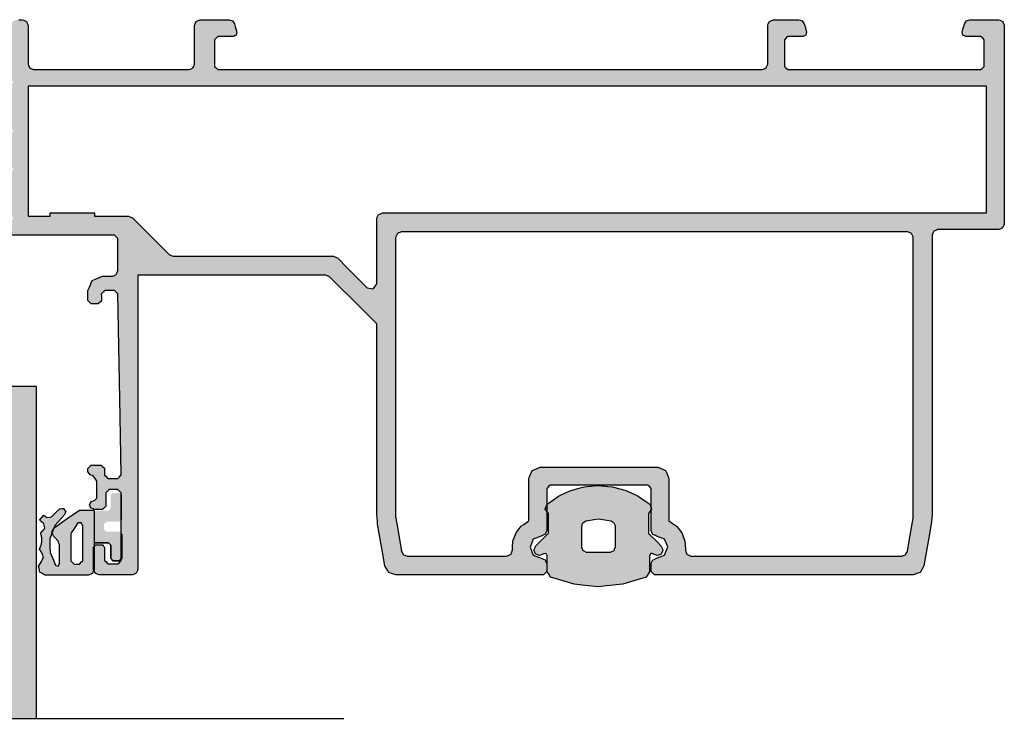
# Model space of a CAD drawing. Units: millimetres. Extents: x -9209 to -209, y -206 to 5128.
# Drawn here: x -6039 to -5950, y 2329 to 2392 of the extents above; entities that cross this region are included whole.
import ezdxf

# ---------------------------------------------------------------- set-up
doc = ezdxf.new("R2010")
doc.units = ezdxf.units.MM
doc.layers.add('LIGHTSLAYER', color=141, linetype='Continuous')
doc.layers.add('PROFILESLAYER', color=8, linetype='Continuous')

# ---------------------------------------------------------------- blocks, each defined once
blk = doc.blocks.new('A$C09C656FA')
at = {"lineweight": -3}
h = blk.add_hatch(color=252, dxfattribs=at)
h.dxf.hatch_style = 1
h.paths.add_polyline_path([(5.999, 10.3), (4.81, 10.3), (4.421, 10.686), (3.65, 11.45), (3.3, 11.6), (2.94, 11.45), (2.8, 11.1), (2.95, 10.74), (2.967, 10.667), (3.027, 10.4), (2.322, 10.4), (1.33, 10.4), (0.87, 10.1), (0.656, 9.403), (0.22, 7.99), (0.148, 7.267), (0, 5.8), (0.073, 5.077), (0.22, 3.61), (0.435, 2.913), (0.87, 1.5), (1.33, 1.2), (1.819, 1.2), (3.027, 1.2), (2.844, 0.391), (2.94, 0.15), (3.3, 0), (3.65, 0.15), (4.03, 0.526), (4.81, 1.3), (5.401, 1.3), (6.58, 1.3), (6.97, 1.01), (7.42, 1.18), (7.658, 1.52), (8.14, 2.21), (8.315, 2.583), (8.67, 3.34), (8.776, 3.739), (8.99, 4.55), (9.027, 4.962), (9.1, 5.8), (9.064, 6.212), (8.99, 7.05), (8.885, 7.449), (8.67, 8.26), (8.495, 8.633), (8.14, 9.39), (7.903, 9.73), (7.42, 10.42), (6.97, 10.59), (6.58, 10.3)])
h.paths.add_polyline_path([(6.047, 6.176), (6.1, 5.8), (5.993, 5.036), (5.911, 4.45), (5.559, 4.333), (5.46, 4.3), (4.194, 4.3), (3.302, 4.3), (3.133, 4.627), (3.08, 4.73), (3.08, 5.447), (3.08, 5.8), (3.08, 6.517), (3.08, 7.122), (3.461, 7.26), (3.57, 7.3), (4.837, 7.3), (5.691, 7.3), (5.881, 7.026), (5.94, 6.94)], flags=16)
for points in [[(9.064, 6.212), (9.1, 5.8), (9.027, 4.962), (8.99, 4.55), (8.776, 3.739), (8.67, 3.34), (8.315, 2.583), (8.14, 2.21), (7.658, 1.52), (7.42, 1.18), (7.119, 1.066), (6.97, 1.01), (6.709, 1.204), (6.58, 1.3), (5.401, 1.3), (4.82, 1.3), (4.807, 1.293), (4.8, 1.29), (4.03, 0.526), (3.65, 0.15), (3.416, 0.049), (3.3, 0), (3.059, 0.1), (2.94, 0.15), (2.846, 0.384), (2.8, 0.5), (2.901, 0.741), (2.95, 0.86), (2.984, 1.007), (3, 1.08), (2.873, 1.16), (2.81, 1.2), (1.819, 1.2), (1.33, 1.2), (1.022, 1.401), (0.87, 1.5), (0.435, 2.913), (0.22, 3.61), (0.073, 5.077), (0, 5.8), (0.148, 7.267), (0.22, 7.99), (0.656, 9.403), (0.87, 10.1), (1.178, 10.301), (1.33, 10.4), (2.322, 10.4), (2.81, 10.4), (2.938, 10.48), (3, 10.52), (2.967, 10.667), (2.95, 10.74), (2.85, 10.981), (2.8, 11.1), (2.894, 11.334), (2.94, 11.45), (3.181, 11.55), (3.3, 11.6), (3.535, 11.499), (3.65, 11.45), (4.421, 10.686), (4.8, 10.31), (4.814, 10.303), (4.82, 10.3), (5.999, 10.3), (6.58, 10.3), (6.842, 10.494), (6.97, 10.59), (7.272, 10.476), (7.42, 10.42), (7.903, 9.73), (8.14, 9.39), (8.495, 8.633), (8.67, 8.26), (8.885, 7.449), (8.99, 7.05)], [(6.047, 6.176), (6.1, 5.8), (5.993, 5.036), (5.94, 4.66), (5.82, 4.486), (5.76, 4.4), (5.559, 4.333), (5.46, 4.3), (4.194, 4.3), (3.57, 4.3), (3.349, 4.38), (3.24, 4.42), (3.133, 4.627), (3.08, 4.73), (3.08, 5.447), (3.08, 5.8), (3.08, 6.517), (3.08, 6.87), (3.187, 7.077), (3.24, 7.18), (3.461, 7.26), (3.57, 7.3), (4.837, 7.3), (5.46, 7.3), (5.661, 7.233), (5.76, 7.2), (5.881, 7.026), (5.94, 6.94)]]:
    blk.add_lwpolyline(points, close=True)
blk = doc.blocks.new('A$C4AAD019C')
at = {"lineweight": -3}
h = blk.add_hatch(color=4, dxfattribs=at)
h.dxf.hatch_style = 1
h.paths.add_polyline_path([(31.104, 52.292), (31.104, 48.692), (61, 48.692), (61, 52.292)])
h.paths.add_polyline_path([(28.142, 48.692), (28.142, 52.292), (0, 52.292), (0, 50.025), (0, 48.692)])
h.paths.add_polyline_path([(31.104, 32.292), (31.104, 27.692), (61, 27.692), (61, 32.292)])
h.paths.add_polyline_path([(28.142, 27.692), (28.142, 32.292), (0, 32.292), (0, 29.395), (0, 27.692)])
h = blk.add_hatch(color=252, dxfattribs=at)
h.dxf.hatch_style = 1
h.paths.add_polyline_path([(8, 42.544), (8, 48.292), (5.052, 48.292), (2.962, 48.292), (0, 48.292), (0, 38.468), (0, 32.692), (2.962, 32.692), (5.052, 32.692), (8, 32.692)])
h = blk.add_hatch(color=252, dxfattribs=at)
h.dxf.hatch_style = 1
h.paths.add_polyline_path([(53, 32.692), (55.947, 32.692), (58.037, 32.692), (61, 32.692), (61, 38.468), (61, 48.292), (58.037, 48.292), (55.947, 48.292), (53, 48.292), (53, 42.544)])
at = {"color": 252}
for points in [[(0, 38.468), (0, 32.692), (2.962, 32.692), (5.052, 32.692), (8, 32.692), (8, 42.544), (8, 48.292), (5.052, 48.292), (2.962, 48.292), (0, 48.292)], [(61, 38.468), (61, 32.692), (58.037, 32.692), (55.947, 32.692), (53, 32.692), (53, 42.544), (53, 48.292), (55.947, 48.292), (58.037, 48.292), (61, 48.292)]]:
    blk.add_lwpolyline(points, close=True, dxfattribs=at)
at = {"layer": 'LIGHTSLAYER'}
for p, q in [((28.142, 73.8), (28.142, 0)), ((31.104, 73.8), (31.104, 0))]:
    blk.add_line(p, q, dxfattribs=at)
for points in [[(28.142, 52.292), (0, 52.292), (0, 50.025), (0, 48.692), (28.142, 48.692)], [(31.104, 52.292), (61, 52.292), (61, 50.025), (61, 48.692), (31.104, 48.692)], [(28.142, 32.292), (0, 32.292), (0, 29.395), (0, 27.692), (28.142, 27.692)], [(31.104, 32.292), (61, 32.292), (61, 29.395), (61, 27.692), (31.104, 27.692)]]:
    blk.add_lwpolyline(points, dxfattribs=at)

msp = doc.modelspace()

# ---------------------------------------------------------------- hatches: boundary and pattern name
h = msp.add_hatch(color=256)
h.dxf.hatch_style = 1
h.paths.add_polyline_path([(-5950.197, 2373.463), (-5950.312, 2373.414), (-5950.547, 2373.313), (-5952.349, 2373.313), (-5956.043, 2373.313), (-5956.158, 2373.264), (-5956.393, 2373.163), (-5956.442, 2373.048), (-5956.543, 2372.813), (-5956.543, 2364.502), (-5956.543, 2347.671), (-5956.569, 2347.389), (-5956.623, 2346.802), (-5956.837, 2345.587), (-5957.282, 2343.064), (-5957.392, 2342.87), (-5957.622, 2342.465), (-5957.829, 2342.39), (-5958.261, 2342.235), (-5965.802, 2342.235), (-5981.525, 2342.235), (-5981.622, 2342.332), (-5981.825, 2342.535), (-5981.825, 2342.761), (-5981.825, 2343.234), (-5981.776, 2343.348), (-5981.675, 2343.584), (-5981.561, 2343.633), (-5981.325, 2343.734), (-5981.095, 2343.828), (-5980.615, 2344.024), (-5980.522, 2344.254), (-5980.326, 2344.733), (-5980.42, 2344.963), (-5980.615, 2345.443), (-5980.846, 2345.537), (-5981.325, 2345.732), (-5981.438, 2345.781), (-5981.675, 2345.882), (-5981.723, 2345.996), (-5981.825, 2346.232), (-5981.825, 2347.463), (-5981.825, 2350.029), (-5981.922, 2350.127), (-5982.124, 2350.329), (-5984.983, 2350.329), (-5990.918, 2350.329), (-5991.016, 2350.232), (-5991.218, 2350.029), (-5991.218, 2348.793), (-5991.218, 2346.232), (-5991.267, 2346.119), (-5991.368, 2345.882), (-5991.481, 2345.834), (-5991.718, 2345.732), (-5991.948, 2345.638), (-5992.427, 2345.443), (-5992.521, 2345.212), (-5992.717, 2344.733), (-5992.623, 2344.503), (-5992.427, 2344.024), (-5992.197, 2343.93), (-5991.718, 2343.734), (-5991.604, 2343.685), (-5991.368, 2343.584), (-5991.319, 2343.471), (-5991.218, 2343.234), (-5991.218, 2343.007), (-5991.218, 2342.535), (-5991.315, 2342.438), (-5991.518, 2342.235), (-5995.819, 2342.235), (-6004.788, 2342.235), (-6004.996, 2342.309), (-6005.428, 2342.465), (-6005.538, 2342.659), (-6005.768, 2343.064), (-6005.981, 2344.275), (-6006.427, 2346.802), (-6006.453, 2347.084), (-6006.507, 2347.671), (-6006.507, 2353.208), (-6006.507, 2364.819), (-6007.893, 2366.205), (-6010.754, 2369.066), (-6010.872, 2369.115), (-6011.114, 2369.216), (-6016.639, 2369.216), (-6027.992, 2369.216), (-6027.992, 2360.469), (-6027.992, 2342.735), (-6028.04, 2342.621), (-6028.142, 2342.385), (-6028.255, 2342.336), (-6028.492, 2342.235), (-6029.463, 2342.235), (-6031.489, 2342.235), (-6031.726, 2342.336), (-6031.839, 2342.385), (-6031.94, 2342.621), (-6031.989, 2342.735), (-6031.989, 2343.382), (-6031.989, 2344.733), (-6031.924, 2344.798), (-6031.789, 2344.933), (-6031.595, 2344.933), (-6031.19, 2344.933), (-6031.125, 2344.868), (-6030.99, 2344.733), (-6030.99, 2344.344), (-6030.99, 2343.534), (-6030.893, 2343.437), (-6030.69, 2343.234), (-6030.398, 2343.234), (-6029.791, 2343.234), (-6029.693, 2343.331), (-6029.491, 2343.534), (-6029.491, 2345.507), (-6029.491, 2345.932), (-6029.491, 2349.63), (-6029.588, 2349.727), (-6029.791, 2349.929), (-6030.05, 2349.929), (-6030.59, 2349.929), (-6030.688, 2349.832), (-6030.89, 2349.63), (-6030.89, 2349.24), (-6030.89, 2348.431), (-6030.987, 2348.333), (-6031.19, 2348.131), (-6031.433, 2348.131), (-6031.939, 2348.131), (-6032.033, 2348.17), (-6032.229, 2348.251), (-6032.265, 2348.348), (-6032.339, 2348.55), (-6032.293, 2348.641), (-6032.199, 2348.83), (-6032.105, 2348.863), (-6031.909, 2348.93), (-6031.838, 2348.995), (-6031.689, 2349.13), (-6031.689, 2349.633), (-6031.689, 2350.679), (-6031.796, 2350.832), (-6032.019, 2351.149), (-6032.107, 2351.181), (-6032.289, 2351.249), (-6032.354, 2351.34), (-6032.489, 2351.528), (-6032.489, 2351.626), (-6032.489, 2351.828), (-6032.391, 2351.926), (-6032.189, 2352.128), (-6031.9, 2352.128), (-6031.3, 2352.128), (-6031.202, 2352.034), (-6031, 2351.838), (-6030.997, 2351.637), (-6030.99, 2351.219), (-6030.892, 2351.124), (-6030.69, 2350.929), (-6030.398, 2350.929), (-6029.791, 2350.929), (-6029.693, 2351.029), (-6029.491, 2351.239), (-6029.588, 2356.507), (-6029.791, 2367.527), (-6029.889, 2367.622), (-6030.09, 2367.817), (-6030.385, 2367.817), (-6030.99, 2367.817), (-6031.088, 2367.715), (-6031.29, 2367.507), (-6031.286, 2367.317), (-6031.28, 2366.927), (-6031.378, 2366.826), (-6031.579, 2366.618), (-6031.779, 2366.618), (-6032.189, 2366.618), (-6032.287, 2366.716), (-6032.489, 2366.917), (-6032.489, 2367.212), (-6032.489, 2367.817), (-6032.364, 2368.117), (-6032.109, 2368.736), (-6031.808, 2368.86), (-6031.19, 2369.116), (-6030.895, 2369.116), (-6030.29, 2369.116), (-6030.176, 2369.165), (-6029.941, 2369.266), (-6029.891, 2369.38), (-6029.791, 2369.616), (-6029.791, 2370.563), (-6029.791, 2372.513), (-6029.889, 2372.612), (-6030.09, 2372.813), (-6033.294, 2372.813), (-6039.863, 2372.813), (-6040.06, 2372.872), (-6040.463, 2372.993), (-6040.669, 2372.97), (-6041.093, 2372.923), (-6041.233, 2372.89), (-6041.522, 2372.823), (-6042.541, 2372.823), (-6044.63, 2372.823), (-6044.722, 2372.889), (-6044.91, 2373.023), (-6044.88, 2373.134), (-6044.82, 2373.363), (-6043.874, 2374.129), (-6041.932, 2375.701), (-6041.84, 2375.691), (-6041.652, 2375.671), (-6041.655, 2375.583), (-6041.662, 2375.401), (-6041.115, 2375.044), (-6039.993, 2374.312), (-6039.931, 2374.256), (-6039.804, 2374.142), (-6039.725, 2374.119), (-6039.564, 2374.072), (-6039.442, 2374.138), (-6039.194, 2374.272), (-6039.256, 2374.393), (-6039.384, 2374.642), (-6039.384, 2375.883), (-6039.384, 2378.429), (-6039.318, 2378.538), (-6039.184, 2378.759), (-6039.282, 2378.841), (-6039.484, 2379.009), (-6039.714, 2379.009), (-6040.183, 2379.009), (-6040.61, 2378.763), (-6041.482, 2378.259), (-6041.548, 2378.194), (-6041.626, 2378.116), (-6041.697, 2378.075), (-6041.748, 2378.125), (-6041.882, 2378.259), (-6041.882, 2378.292), (-6041.882, 2378.359), (-6041.948, 2378.425), (-6042.082, 2378.559), (-6042.771, 2378.559), (-6044.18, 2378.559), (-6044.246, 2378.625), (-6044.38, 2378.759), (-6044.38, 2378.841), (-6044.38, 2379.009), (-6044.338, 2379.071), (-6044.25, 2379.199), (-6043.787, 2379.366), (-6042.841, 2379.708), (-6042.569, 2379.807), (-6042.012, 2380.008), (-6041.969, 2380.071), (-6041.882, 2380.198), (-6041.882, 2381.005), (-6041.882, 2382.656), (-6041.816, 2382.722), (-6041.697, 2382.841), (-6041.626, 2382.8), (-6041.616, 2382.79), (-6041.482, 2382.656), (-6041.055, 2382.41), (-6040.183, 2381.907), (-6039.953, 2381.907), (-6039.484, 2381.907), (-6039.385, 2381.989), (-6039.184, 2382.157), (-6039.25, 2382.265), (-6039.384, 2382.486), (-6039.384, 2383.73), (-6039.384, 2386.274), (-6039.318, 2386.382), (-6039.184, 2386.603), (-6039.283, 2386.686), (-6039.484, 2386.853), (-6039.52, 2386.853), (-6039.594, 2386.853), (-6039.659, 2386.834), (-6039.794, 2386.793), (-6039.859, 2386.731), (-6039.993, 2386.603), (-6040.543, 2386.245), (-6041.662, 2385.514), (-6041.659, 2385.425), (-6041.652, 2385.244), (-6041.744, 2385.235), (-6041.932, 2385.214), (-6042.882, 2385.984), (-6044.82, 2387.553), (-6044.85, 2387.665), (-6044.91, 2387.893), (-6044.818, 2387.958), (-6044.63, 2388.092), (-6043.606, 2388.092), (-6041.522, 2388.092), (-6041.348, 2388.046), (-6040.993, 2387.953), (-6040.673, 2387.989), (-6040.023, 2388.062), (-6039.813, 2388.306), (-6039.384, 2388.802), (-6039.384, 2389.756), (-6039.384, 2391.7), (-6039.334, 2391.815), (-6039.234, 2392.05), (-6039.119, 2392.099), (-6038.884, 2392.199), (-6038.719, 2392.199), (-6038.385, 2392.199), (-6038.269, 2392.15), (-6038.035, 2392.05), (-6037.985, 2391.934), (-6037.885, 2391.7), (-6037.885, 2390.545), (-6037.885, 2388.202), (-6037.835, 2388.087), (-6037.735, 2387.853), (-6037.62, 2387.803), (-6037.385, 2387.703), (-6032.776, 2387.703), (-6023.395, 2387.703), (-6023.28, 2387.752), (-6023.045, 2387.853), (-6022.996, 2387.968), (-6022.896, 2388.202), (-6022.896, 2389.354), (-6022.896, 2391.7), (-6022.846, 2391.815), (-6022.746, 2392.05), (-6022.63, 2392.099), (-6022.396, 2392.199), (-6021.535, 2392.199), (-6019.788, 2392.199), (-6019.689, 2392.167), (-6019.488, 2392.1), (-6019.429, 2392.011), (-6019.308, 2391.83), (-6019.242, 2391.582), (-6019.108, 2391.08), (-6019.125, 2390.995), (-6019.158, 2390.82), (-6019.237, 2390.781), (-6019.398, 2390.701), (-6019.859, 2390.701), (-6020.797, 2390.701), (-6020.896, 2390.602), (-6021.097, 2390.401), (-6021.097, 2389.609), (-6021.097, 2388.002), (-6020.998, 2387.904), (-6020.797, 2387.703), (-6004.664, 2387.703), (-5971.832, 2387.703), (-5971.716, 2387.752), (-5971.482, 2387.853), (-5971.433, 2387.968), (-5971.332, 2388.202), (-5971.332, 2389.354), (-5971.332, 2391.7), (-5971.283, 2391.815), (-5971.182, 2392.05), (-5971.067, 2392.099), (-5970.832, 2392.199), (-5970.071, 2392.199), (-5968.524, 2392.199), (-5968.425, 2392.167), (-5968.224, 2392.1), (-5968.165, 2392.011), (-5968.044, 2391.83), (-5967.978, 2391.582), (-5967.845, 2391.08), (-5967.861, 2390.995), (-5967.895, 2390.82), (-5967.974, 2390.781), (-5968.134, 2390.701), (-5968.596, 2390.701), (-5969.533, 2390.701), (-5969.632, 2390.602), (-5969.833, 2390.401), (-5969.833, 2389.609), (-5969.833, 2388.002), (-5969.734, 2387.904), (-5969.533, 2387.703), (-5963.804, 2387.703), (-5952.146, 2387.703), (-5952.047, 2387.801), (-5951.846, 2388.002), (-5951.846, 2388.792), (-5951.846, 2390.401), (-5951.945, 2390.5), (-5952.146, 2390.701), (-5952.607, 2390.701), (-5953.545, 2390.701), (-5953.624, 2390.74), (-5953.785, 2390.82), (-5953.801, 2390.906), (-5953.834, 2391.08), (-5953.769, 2391.327), (-5953.635, 2391.83), (-5953.575, 2391.919), (-5953.455, 2392.1), (-5953.353, 2392.133), (-5953.145, 2392.199), (-5952.288, 2392.199), (-5950.547, 2392.199), (-5950.431, 2392.15), (-5950.197, 2392.05), (-5950.148, 2391.934), (-5950.047, 2391.7), (-5950.047, 2387.727), (-5950.047, 2379.708), (-5950.047, 2377.767), (-5950.047, 2373.813), (-5950.096, 2373.698)])
h.paths.add_polyline_path([(-6004.309, 2373.113), (-6004.423, 2373.064), (-6004.658, 2372.963), (-6004.708, 2372.848), (-6004.808, 2372.613), (-6004.808, 2364.286), (-6004.808, 2347.421), (-6004.805, 2347.395), (-6004.798, 2347.341), (-6004.626, 2346.367), (-6004.269, 2344.343), (-6004.214, 2344.249), (-6004.099, 2344.054), (-6003.995, 2344.015), (-6003.779, 2343.934), (-6000.865, 2343.934), (-5994.795, 2343.934), (-5994.676, 2343.986), (-5994.426, 2344.094), (-5994.387, 2344.22), (-5994.306, 2344.483), (-5994.29, 2344.739), (-5994.256, 2345.273), (-5994.165, 2345.516), (-5993.976, 2346.022), (-5993.814, 2346.223), (-5993.476, 2346.642), (-5993.262, 2346.788), (-5992.817, 2347.091), (-5992.817, 2348.336), (-5992.817, 2350.929), (-5992.723, 2351.159), (-5992.527, 2351.638), (-5992.296, 2351.733), (-5991.818, 2351.928), (-5988.372, 2351.928), (-5981.225, 2351.928), (-5980.994, 2351.834), (-5980.516, 2351.638), (-5980.421, 2351.407), (-5980.226, 2350.929), (-5980.226, 2349.679), (-5980.226, 2347.091), (-5980.012, 2346.945), (-5979.566, 2346.642), (-5979.404, 2346.441), (-5979.067, 2346.022), (-5978.976, 2345.779), (-5978.787, 2345.273), (-5978.771, 2345.017), (-5978.737, 2344.483), (-5978.695, 2344.357), (-5978.607, 2344.094), (-5978.487, 2344.042), (-5978.237, 2343.934), (-5972.085, 2343.934), (-5959.271, 2343.934), (-5959.167, 2343.973), (-5958.951, 2344.054), (-5958.893, 2344.148), (-5958.771, 2344.343), (-5958.603, 2345.315), (-5958.251, 2347.341), (-5958.248, 2347.367), (-5958.241, 2347.421), (-5958.241, 2355.533), (-5958.241, 2372.613), (-5958.29, 2372.728), (-5958.391, 2372.963), (-5958.506, 2373.012), (-5958.741, 2373.113), (-5973.678, 2373.113)], flags=16)
h.paths.add_polyline_path([(-5951.646, 2374.812), (-5951.646, 2376.415), (-5951.646, 2379.708), (-5951.646, 2381.838), (-5951.646, 2386.204), (-5980.046, 2386.204), (-6037.885, 2386.204), (-6037.885, 2384.06), (-6037.885, 2379.708), (-6037.885, 2377.998), (-6037.885, 2374.512), (-6037.229, 2374.512), (-6035.886, 2374.512), (-6035.886, 2374.61), (-6035.886, 2374.812), (-6034.575, 2374.812), (-6031.889, 2374.812), (-6031.889, 2374.713), (-6031.889, 2374.512), (-6030.89, 2374.512), (-6028.841, 2374.512), (-6028.727, 2374.463), (-6028.492, 2374.362), (-6027.406, 2373.279), (-6025.184, 2371.064), (-6025.069, 2371.015), (-6024.834, 2370.915), (-6020.108, 2370.915), (-6010.404, 2370.915), (-6010.29, 2370.865), (-6010.055, 2370.765), (-6009.17, 2369.883), (-6007.357, 2368.077), (-6007.18, 2368.041), (-6006.817, 2367.967), (-6006.716, 2368.117), (-6006.507, 2368.426), (-6006.507, 2370.349), (-6006.507, 2374.312), (-6006.458, 2374.427), (-6006.357, 2374.662), (-6006.243, 2374.711), (-6006.007, 2374.812), (-5988.177, 2374.812)], flags=16)
at = {"lineweight": -3}
h = msp.add_hatch(color=252, dxfattribs=at)
h.dxf.hatch_style = 1
h.paths.add_polyline_path([(-6035.047, 2344.3), (-6035.047, 2343.227), (-6035.1, 2343.155), (-6035.187, 2343.037), (-6035.271, 2343.068), (-6035.407, 2343.117), (-6035.411, 2343.117), (-6035.417, 2343.117), (-6035.603, 2343.554), (-6035.907, 2344.267), (-6035.915, 2344.745), (-6035.927, 2345.527), (-6035.757, 2345.971), (-6035.726, 2346.051), (-6035.747, 2346.107), (-6035.614, 2346.343), (-6035.477, 2346.697), (-6035.155, 2347.046), (-6034.627, 2347.617), (-6034.574, 2347.738), (-6034.487, 2347.937), (-6034.567, 2348.043), (-6034.697, 2348.217), (-6034.83, 2348.202), (-6035.036, 2348.179), (-6035.321, 2347.905), (-6035.787, 2347.457), (-6035.95, 2347.442), (-6036.217, 2347.417), (-6036.308, 2347.493), (-6036.457, 2347.617), (-6036.842, 2347.161), (-6036.693, 2347.036), (-6036.457, 2346.837), (-6036.423, 2346.705), (-6036.367, 2346.487), (-6036.381, 2346.447), (-6036.407, 2346.407), (-6036.417, 2346.377), (-6036.474, 2346.313), (-6036.567, 2346.207), (-6036.577, 2346.207), (-6036.638, 2346.131), (-6036.737, 2346.007), (-6036.718, 2345.912), (-6036.687, 2345.757), (-6036.664, 2345.67), (-6036.627, 2345.527), (-6036.637, 2345.527), (-6036.641, 2345.463), (-6036.647, 2345.357), (-6036.651, 2345.293), (-6036.657, 2345.187), (-6036.665, 2345.119), (-6036.677, 2345.007), (-6036.711, 2344.928), (-6036.767, 2344.797), (-6036.801, 2344.706), (-6036.857, 2344.557), (-6036.804, 2344.474), (-6036.717, 2344.337), (-6036.717, 2344.327), (-6036.672, 2344.255), (-6036.597, 2344.137), (-6036.593, 2344.137), (-6036.587, 2344.137), (-6036.572, 2344.076), (-6036.547, 2343.977), (-6036.532, 2343.913), (-6036.507, 2343.807), (-6036.568, 2343.67), (-6036.667, 2343.447), (-6036.667, 2343.457), (-6036.77, 2343.286), (-6036.937, 2343.007), (-6036.892, 2342.813), (-6036.817, 2342.497), (-6036.65, 2342.391), (-6036.377, 2342.217), (-6034.882, 2342.217), (-6032.447, 2342.217), (-6032.314, 2342.274), (-6032.097, 2342.367), (-6032.04, 2342.5), (-6031.947, 2342.717), (-6031.947, 2343.957), (-6031.947, 2344.717), (-6031.947, 2344.723), (-6031.947, 2348.017), (-6031.963, 2348.033), (-6031.997, 2348.067), (-6032.463, 2348.067), (-6033.227, 2348.067), (-6033.287, 2348.047), (-6034.14, 2347.452), (-6035.537, 2346.477), (-6035.614, 2346.343), (-6035.726, 2346.051), (-6035.69, 2345.959), (-6035.597, 2345.717), (-6035.445, 2345.562), (-6035.197, 2345.307), (-6035.193, 2345.307), (-6035.187, 2345.307), (-6035.134, 2345.174), (-6035.047, 2344.957)])
h.paths.add_polyline_path([(-6034.047, 2345.857), (-6034.028, 2345.918), (-6033.997, 2346.017), (-6033.778, 2346.358), (-6033.417, 2346.917), (-6033.3, 2346.925), (-6033.107, 2346.937), (-6033.047, 2346.835), (-6032.947, 2346.667), (-6032.947, 2345.47), (-6032.947, 2343.517), (-6033.061, 2343.403), (-6033.247, 2343.217), (-6033.437, 2343.217), (-6033.747, 2343.217), (-6033.861, 2343.331), (-6034.047, 2343.517), (-6034.047, 2344.405)], flags=16)
h.paths.add_polyline_path([(-6031.947, 2345.117), (-6031.141, 2345.117), (-6030.647, 2345.117), (-6030.523, 2344.993), (-6030.447, 2344.917), (-6030.447, 2344.173), (-6030.447, 2343.717), (-6030.323, 2343.593), (-6030.247, 2343.517), (-6029.875, 2343.517), (-6029.647, 2343.517), (-6029.523, 2343.641), (-6029.447, 2345.081), (-6029.447, 2345.917), (-6029.571, 2346.041), (-6029.647, 2346.117), (-6030.392, 2346.117), (-6030.847, 2346.117), (-6030.971, 2346.241), (-6031.047, 2346.317), (-6031.047, 2346.628), (-6031.047, 2346.817), (-6030.923, 2346.941), (-6030.847, 2347.017), (-6030.102, 2347.017), (-6029.647, 2347.017), (-6029.523, 2347.141), (-6029.447, 2347.217), (-6029.447, 2348.584), (-6029.447, 2349.417), (-6029.572, 2349.542), (-6029.647, 2349.617), (-6029.874, 2349.617), (-6030.247, 2349.617), (-6030.323, 2349.542), (-6030.447, 2349.417), (-6030.447, 2348.963), (-6030.447, 2348.217), (-6030.523, 2348.142), (-6030.647, 2348.017), (-6031.139, 2348.017), (-6031.947, 2348.017)])

# ---------------------------------------------------------------- linework, layer by layer
for p, q in [((-6031.947, 2345.117), (-6031.141, 2345.117)), ((-6031.141, 2345.117), (-6030.647, 2345.117)), ((-6030.647, 2345.117), (-6030.523, 2344.993)), ((-6030.523, 2344.993), (-6030.447, 2344.917)), ((-6030.447, 2344.917), (-6030.447, 2344.173)), ((-6030.447, 2344.173), (-6030.447, 2343.717)), ((-6030.447, 2343.717), (-6030.323, 2343.593)), ((-6030.323, 2343.593), (-6030.247, 2343.517)), ((-6030.247, 2343.517), (-6029.875, 2343.517)), ((-6029.875, 2343.517), (-6029.647, 2343.517)), ((-6029.647, 2343.517), (-6029.523, 2343.641))]:
    msp.add_line(p, q)
for points in [[(-6038.719, 2392.199), (-6038.385, 2392.199), (-6038.269, 2392.15), (-6038.035, 2392.05), (-6037.985, 2391.934), (-6037.885, 2391.7), (-6037.885, 2390.545), (-6037.885, 2388.202), (-6037.835, 2388.087), (-6037.735, 2387.853), (-6037.62, 2387.803), (-6037.385, 2387.703), (-6032.776, 2387.703), (-6023.395, 2387.703), (-6023.28, 2387.752), (-6023.045, 2387.853), (-6022.996, 2387.968), (-6022.896, 2388.202), (-6022.896, 2389.354), (-6022.896, 2391.7), (-6022.846, 2391.815), (-6022.746, 2392.05), (-6022.63, 2392.099), (-6022.396, 2392.199), (-6021.535, 2392.199), (-6019.788, 2392.199), (-6019.689, 2392.167), (-6019.488, 2392.1), (-6019.429, 2392.011), (-6019.308, 2391.83), (-6019.242, 2391.582), (-6019.108, 2391.08), (-6019.125, 2390.995), (-6019.158, 2390.82), (-6019.237, 2390.781), (-6019.398, 2390.701), (-6019.859, 2390.701), (-6020.797, 2390.701), (-6020.896, 2390.602), (-6021.097, 2390.401), (-6021.097, 2389.609), (-6021.097, 2388.002), (-6020.998, 2387.904), (-6020.797, 2387.703), (-6004.664, 2387.703), (-5971.832, 2387.703), (-5971.716, 2387.752), (-5971.482, 2387.853), (-5971.433, 2387.968), (-5971.332, 2388.202), (-5971.332, 2389.354), (-5971.332, 2391.7), (-5971.283, 2391.815), (-5971.182, 2392.05), (-5971.067, 2392.099), (-5970.832, 2392.199), (-5970.071, 2392.199), (-5968.524, 2392.199), (-5968.425, 2392.167), (-5968.224, 2392.1), (-5968.165, 2392.011), (-5968.044, 2391.83), (-5967.978, 2391.582), (-5967.845, 2391.08), (-5967.861, 2390.995), (-5967.895, 2390.82), (-5967.974, 2390.781), (-5968.134, 2390.701), (-5968.596, 2390.701), (-5969.533, 2390.701), (-5969.632, 2390.602), (-5969.833, 2390.401), (-5969.833, 2389.609), (-5969.833, 2388.002), (-5969.734, 2387.904), (-5969.533, 2387.703), (-5963.804, 2387.703), (-5952.146, 2387.703), (-5952.047, 2387.801), (-5951.846, 2388.002), (-5951.846, 2388.792), (-5951.846, 2390.401), (-5951.945, 2390.5), (-5952.146, 2390.701), (-5952.607, 2390.701), (-5953.545, 2390.701), (-5953.624, 2390.74), (-5953.785, 2390.82), (-5953.801, 2390.906), (-5953.834, 2391.08), (-5953.769, 2391.327), (-5953.635, 2391.83), (-5953.575, 2391.919), (-5953.455, 2392.1), (-5953.353, 2392.133), (-5953.145, 2392.199), (-5952.288, 2392.199), (-5950.547, 2392.199), (-5950.431, 2392.15), (-5950.197, 2392.05), (-5950.148, 2391.934), (-5950.047, 2391.7), (-5950.047, 2387.727), (-5950.047, 2379.708), (-5950.047, 2377.767), (-5950.047, 2373.813), (-5950.096, 2373.698), (-5950.197, 2373.463), (-5950.312, 2373.414), (-5950.547, 2373.313), (-5952.349, 2373.313), (-5956.043, 2373.313), (-5956.158, 2373.264), (-5956.393, 2373.163), (-5956.442, 2373.048), (-5956.543, 2372.813), (-5956.543, 2364.502), (-5956.543, 2347.671), (-5956.569, 2347.389), (-5956.623, 2346.802), (-5956.837, 2345.587), (-5957.282, 2343.064), (-5957.392, 2342.87), (-5957.622, 2342.465), (-5957.829, 2342.39), (-5958.261, 2342.235), (-5965.802, 2342.235), (-5981.525, 2342.235), (-5981.622, 2342.332), (-5981.825, 2342.535), (-5981.825, 2342.761), (-5981.825, 2343.234), (-5981.776, 2343.348), (-5981.675, 2343.584), (-5981.561, 2343.633), (-5981.325, 2343.734), (-5981.095, 2343.828), (-5980.615, 2344.024), (-5980.522, 2344.254), (-5980.326, 2344.733), (-5980.42, 2344.963), (-5980.615, 2345.443), (-5980.846, 2345.537), (-5981.325, 2345.732), (-5981.438, 2345.781), (-5981.675, 2345.882), (-5981.723, 2345.996), (-5981.825, 2346.232), (-5981.825, 2347.463), (-5981.825, 2350.029), (-5981.922, 2350.127), (-5982.124, 2350.329), (-5984.983, 2350.329), (-5990.918, 2350.329), (-5991.016, 2350.232), (-5991.218, 2350.029), (-5991.218, 2348.793), (-5991.218, 2346.232), (-5991.267, 2346.119), (-5991.368, 2345.882), (-5991.481, 2345.834), (-5991.718, 2345.732), (-5991.948, 2345.638), (-5992.427, 2345.443), (-5992.521, 2345.212), (-5992.717, 2344.733), (-5992.623, 2344.503), (-5992.427, 2344.024), (-5992.197, 2343.93), (-5991.718, 2343.734), (-5991.604, 2343.685), (-5991.368, 2343.584), (-5991.319, 2343.471), (-5991.218, 2343.234), (-5991.218, 2343.007), (-5991.218, 2342.535), (-5991.315, 2342.438), (-5991.518, 2342.235), (-5995.819, 2342.235), (-6004.788, 2342.235), (-6004.996, 2342.309), (-6005.428, 2342.465), (-6005.538, 2342.659), (-6005.768, 2343.064), (-6005.981, 2344.275), (-6006.427, 2346.802), (-6006.453, 2347.084), (-6006.507, 2347.671), (-6006.507, 2353.208), (-6006.507, 2364.819), (-6007.893, 2366.205), (-6010.754, 2369.066), (-6010.872, 2369.115), (-6011.114, 2369.216), (-6016.639, 2369.216), (-6027.992, 2369.216), (-6027.992, 2360.469), (-6027.992, 2342.735), (-6028.04, 2342.621), (-6028.142, 2342.385), (-6028.255, 2342.336), (-6028.492, 2342.235), (-6029.463, 2342.235), (-6031.489, 2342.235), (-6031.726, 2342.336), (-6031.839, 2342.385), (-6031.94, 2342.621), (-6031.989, 2342.735), (-6031.989, 2343.382), (-6031.989, 2344.733), (-6031.924, 2344.798), (-6031.789, 2344.933), (-6031.595, 2344.933), (-6031.19, 2344.933), (-6031.125, 2344.868), (-6030.99, 2344.733), (-6030.99, 2344.344), (-6030.99, 2343.534), (-6030.893, 2343.437), (-6030.69, 2343.234), (-6030.398, 2343.234), (-6029.791, 2343.234), (-6029.693, 2343.331), (-6029.491, 2343.534), (-6029.491, 2345.507), (-6029.491, 2349.63), (-6029.588, 2349.727), (-6029.791, 2349.929), (-6030.05, 2349.929), (-6030.59, 2349.929), (-6030.688, 2349.832), (-6030.89, 2349.63), (-6030.89, 2349.24), (-6030.89, 2348.431), (-6030.987, 2348.333), (-6031.19, 2348.131), (-6031.433, 2348.131), (-6031.939, 2348.131), (-6032.033, 2348.17), (-6032.229, 2348.251), (-6032.265, 2348.348), (-6032.339, 2348.55), (-6032.293, 2348.641), (-6032.199, 2348.83), (-6032.105, 2348.863), (-6031.909, 2348.93), (-6031.838, 2348.995), (-6031.689, 2349.13), (-6031.689, 2349.633), (-6031.689, 2350.679), (-6031.796, 2350.832), (-6032.019, 2351.149), (-6032.107, 2351.181), (-6032.289, 2351.249), (-6032.354, 2351.34), (-6032.489, 2351.528), (-6032.489, 2351.626), (-6032.489, 2351.828), (-6032.391, 2351.926), (-6032.189, 2352.128), (-6031.9, 2352.128), (-6031.3, 2352.128), (-6031.202, 2352.034), (-6031, 2351.838), (-6030.997, 2351.637), (-6030.99, 2351.219), (-6030.892, 2351.124), (-6030.69, 2350.929), (-6030.398, 2350.929), (-6029.791, 2350.929), (-6029.693, 2351.029), (-6029.491, 2351.239), (-6029.588, 2356.507), (-6029.791, 2367.527), (-6029.889, 2367.622), (-6030.09, 2367.817), (-6030.385, 2367.817), (-6030.99, 2367.817), (-6031.088, 2367.715), (-6031.29, 2367.507), (-6031.286, 2367.317), (-6031.28, 2366.927), (-6031.378, 2366.826), (-6031.579, 2366.618), (-6031.779, 2366.618), (-6032.189, 2366.618), (-6032.287, 2366.716), (-6032.489, 2366.917), (-6032.489, 2367.212), (-6032.489, 2367.817), (-6032.364, 2368.117), (-6032.109, 2368.736), (-6031.808, 2368.86), (-6031.19, 2369.116), (-6030.895, 2369.116), (-6030.29, 2369.116), (-6030.176, 2369.165), (-6029.941, 2369.266), (-6029.891, 2369.38), (-6029.791, 2369.616), (-6029.791, 2370.563), (-6029.791, 2372.513), (-6029.889, 2372.612), (-6030.09, 2372.813), (-6033.294, 2372.813), (-6039.863, 2372.813)], [(-6036.842, 2347.161), (-6036.457, 2347.617), (-6036.308, 2347.493), (-6036.217, 2347.417), (-6035.95, 2347.442), (-6035.787, 2347.457), (-6035.321, 2347.905), (-6035.037, 2348.177), (-6035.043, 2348.177), (-6035.047, 2348.177), (-6034.83, 2348.202), (-6034.697, 2348.217), (-6034.567, 2348.043), (-6034.487, 2347.937), (-6034.574, 2347.738), (-6034.627, 2347.617), (-6035.155, 2347.046), (-6035.477, 2346.697), (-6035.757, 2345.971), (-6035.927, 2345.527), (-6035.915, 2344.745), (-6035.907, 2344.267), (-6035.603, 2343.554), (-6035.417, 2343.117), (-6035.411, 2343.117), (-6035.407, 2343.117), (-6035.271, 2343.068), (-6035.187, 2343.037), (-6035.1, 2343.155), (-6035.047, 2343.227), (-6035.047, 2344.3), (-6035.047, 2344.957), (-6035.134, 2345.174), (-6035.187, 2345.307), (-6035.193, 2345.307), (-6035.197, 2345.307), (-6035.445, 2345.562), (-6035.597, 2345.717), (-6035.69, 2345.959), (-6035.747, 2346.107), (-6035.617, 2346.337), (-6035.537, 2346.477), (-6034.14, 2347.452), (-6033.287, 2348.047), (-6033.25, 2348.06), (-6033.227, 2348.067), (-6032.463, 2348.067), (-6031.997, 2348.067), (-6031.993, 2348.063), (-6031.987, 2348.057), (-6031.983, 2348.053), (-6031.977, 2348.047), (-6031.973, 2348.043), (-6031.967, 2348.037), (-6031.963, 2348.033), (-6031.957, 2348.027), (-6031.953, 2348.023), (-6031.947, 2348.017), (-6031.947, 2344.723), (-6031.947, 2342.717), (-6032.04, 2342.5), (-6032.097, 2342.367), (-6032.314, 2342.274), (-6032.447, 2342.217), (-6034.882, 2342.217), (-6036.377, 2342.217), (-6036.65, 2342.391), (-6036.817, 2342.497), (-6036.892, 2342.813), (-6036.937, 2343.007), (-6036.77, 2343.286), (-6036.667, 2343.457), (-6036.667, 2343.451), (-6036.667, 2343.447), (-6036.568, 2343.67), (-6036.507, 2343.807), (-6036.532, 2343.913), (-6036.547, 2343.977), (-6036.572, 2344.076), (-6036.587, 2344.137), (-6036.593, 2344.137), (-6036.597, 2344.137), (-6036.672, 2344.255), (-6036.717, 2344.327), (-6036.717, 2344.333), (-6036.717, 2344.337), (-6036.804, 2344.474), (-6036.857, 2344.557), (-6036.801, 2344.706), (-6036.767, 2344.797), (-6036.711, 2344.928), (-6036.677, 2345.007), (-6036.665, 2345.119), (-6036.657, 2345.187), (-6036.651, 2345.293), (-6036.647, 2345.357), (-6036.641, 2345.463), (-6036.637, 2345.527), (-6036.631, 2345.527), (-6036.627, 2345.527), (-6036.664, 2345.67), (-6036.687, 2345.757), (-6036.718, 2345.912), (-6036.737, 2346.007), (-6036.638, 2346.131), (-6036.577, 2346.207), (-6036.571, 2346.207), (-6036.567, 2346.207), (-6036.474, 2346.313), (-6036.417, 2346.377), (-6036.411, 2346.396), (-6036.407, 2346.407), (-6036.395, 2346.426), (-6036.387, 2346.437), (-6036.381, 2346.45), (-6036.377, 2346.457), (-6036.371, 2346.476), (-6036.367, 2346.487), (-6036.423, 2346.705), (-6036.457, 2346.837), (-6036.693, 2347.036), (-6036.837, 2347.157)]]:
    msp.add_lwpolyline(points)
for points in [[(-6006.507, 2368.426), (-6006.507, 2370.349), (-6006.507, 2374.312), (-6006.458, 2374.427), (-6006.357, 2374.662), (-6006.243, 2374.711), (-6006.007, 2374.812), (-5988.177, 2374.812), (-5951.646, 2374.812), (-5951.646, 2376.415), (-5951.646, 2379.708), (-5951.646, 2381.838), (-5951.646, 2386.204), (-5980.046, 2386.204), (-6037.885, 2386.204), (-6037.885, 2384.06), (-6037.885, 2379.708), (-6037.885, 2377.998), (-6037.885, 2374.512), (-6037.229, 2374.512), (-6035.886, 2374.512), (-6035.886, 2374.61), (-6035.886, 2374.812), (-6034.575, 2374.812), (-6031.889, 2374.812), (-6031.889, 2374.713), (-6031.889, 2374.512), (-6030.89, 2374.512), (-6028.841, 2374.512), (-6028.727, 2374.463), (-6028.492, 2374.362), (-6027.406, 2373.279), (-6025.184, 2371.064), (-6025.069, 2371.015), (-6024.834, 2370.915), (-6020.108, 2370.915), (-6010.404, 2370.915), (-6010.29, 2370.865), (-6010.055, 2370.765), (-6009.17, 2369.883), (-6007.357, 2368.077), (-6007.18, 2368.041), (-6006.817, 2367.967), (-6006.716, 2368.117)], [(-6004.798, 2347.341), (-6004.626, 2346.367), (-6004.269, 2344.343), (-6004.214, 2344.249), (-6004.099, 2344.054), (-6003.995, 2344.015), (-6003.779, 2343.934), (-6000.865, 2343.934), (-5994.795, 2343.934), (-5994.676, 2343.986), (-5994.426, 2344.094), (-5994.387, 2344.22), (-5994.306, 2344.483), (-5994.29, 2344.739), (-5994.256, 2345.273), (-5994.165, 2345.516), (-5993.976, 2346.022), (-5993.814, 2346.223), (-5993.476, 2346.642), (-5993.262, 2346.788), (-5992.817, 2347.091), (-5992.817, 2348.336), (-5992.817, 2350.929), (-5992.723, 2351.159), (-5992.527, 2351.638), (-5992.296, 2351.733), (-5991.818, 2351.928), (-5988.372, 2351.928), (-5981.225, 2351.928), (-5980.994, 2351.834), (-5980.516, 2351.638), (-5980.421, 2351.407), (-5980.226, 2350.929), (-5980.226, 2349.679), (-5980.226, 2347.091), (-5980.012, 2346.945), (-5979.566, 2346.642), (-5979.404, 2346.441), (-5979.067, 2346.022), (-5978.976, 2345.779), (-5978.787, 2345.273), (-5978.771, 2345.017), (-5978.737, 2344.483), (-5978.695, 2344.357), (-5978.607, 2344.094), (-5978.487, 2344.042), (-5978.237, 2343.934), (-5972.085, 2343.934), (-5959.271, 2343.934), (-5959.167, 2343.973), (-5958.951, 2344.054), (-5958.893, 2344.148), (-5958.771, 2344.343), (-5958.603, 2345.315), (-5958.251, 2347.341), (-5958.248, 2347.367), (-5958.241, 2347.421), (-5958.241, 2355.533), (-5958.241, 2372.613), (-5958.29, 2372.728), (-5958.391, 2372.963), (-5958.506, 2373.012), (-5958.741, 2373.113), (-5973.678, 2373.113), (-6004.309, 2373.113), (-6004.423, 2373.064), (-6004.658, 2372.963), (-6004.708, 2372.848), (-6004.808, 2372.613), (-6004.808, 2364.286), (-6004.808, 2347.421), (-6004.805, 2347.395)], [(-6032.947, 2346.667), (-6033.047, 2346.835), (-6033.107, 2346.937), (-6033.3, 2346.925), (-6033.417, 2346.917), (-6033.778, 2346.358), (-6033.997, 2346.017), (-6034.028, 2345.918), (-6034.047, 2345.857), (-6034.047, 2344.405), (-6034.047, 2343.517), (-6033.861, 2343.331), (-6033.747, 2343.217), (-6033.437, 2343.217), (-6033.247, 2343.217), (-6033.061, 2343.403), (-6032.947, 2343.517), (-6032.947, 2345.47)], [(-6029.523, 2343.641), (-6029.447, 2343.717), (-6029.447, 2345.081), (-6029.447, 2343.717), (-6029.523, 2343.641), (-6029.647, 2343.517), (-6029.875, 2343.517), (-6030.247, 2343.517), (-6030.323, 2343.593), (-6030.447, 2343.717), (-6030.447, 2344.173), (-6030.447, 2344.917), (-6030.523, 2344.993), (-6030.647, 2345.117), (-6031.141, 2345.117), (-6031.947, 2345.117), (-6031.141, 2345.117), (-6030.647, 2345.117), (-6030.523, 2344.993), (-6030.447, 2344.917), (-6030.447, 2344.173), (-6030.447, 2343.717), (-6030.323, 2343.593), (-6030.247, 2343.517), (-6029.875, 2343.517), (-6029.647, 2343.517), (-6029.523, 2343.641), (-6029.447, 2343.717), (-6029.447, 2345.081), (-6029.447, 2345.917), (-6029.447, 2345.081)]]:
    msp.add_lwpolyline(points, close=True)
at = {"layer": 'PROFILESLAYER'}
for points in [[(-6029.491, 2349.454), (-6029.491, 2348.739), (-6029.491, 2347.255)], [(-6029.491, 2349.43), (-6029.491, 2348.715), (-6029.491, 2347.231)], [(-6029.491, 2345.956), (-6029.491, 2345.242), (-6029.491, 2343.758)], [(-6029.491, 2345.932), (-6029.491, 2345.218), (-6029.491, 2343.734)]]:
    msp.add_lwpolyline(points, dxfattribs=at)

# ---------------------------------------------------------------- block references
at = {"rotation": 90}
for name, p in [('A$C4AAD019C', (-6009.456, 2298.217)), ('A$C09C656FA', (-5980.766, 2341.178))]:
    msp.add_blockref(name, p, dxfattribs=at)

doc.saveas('drawing.dxf')
